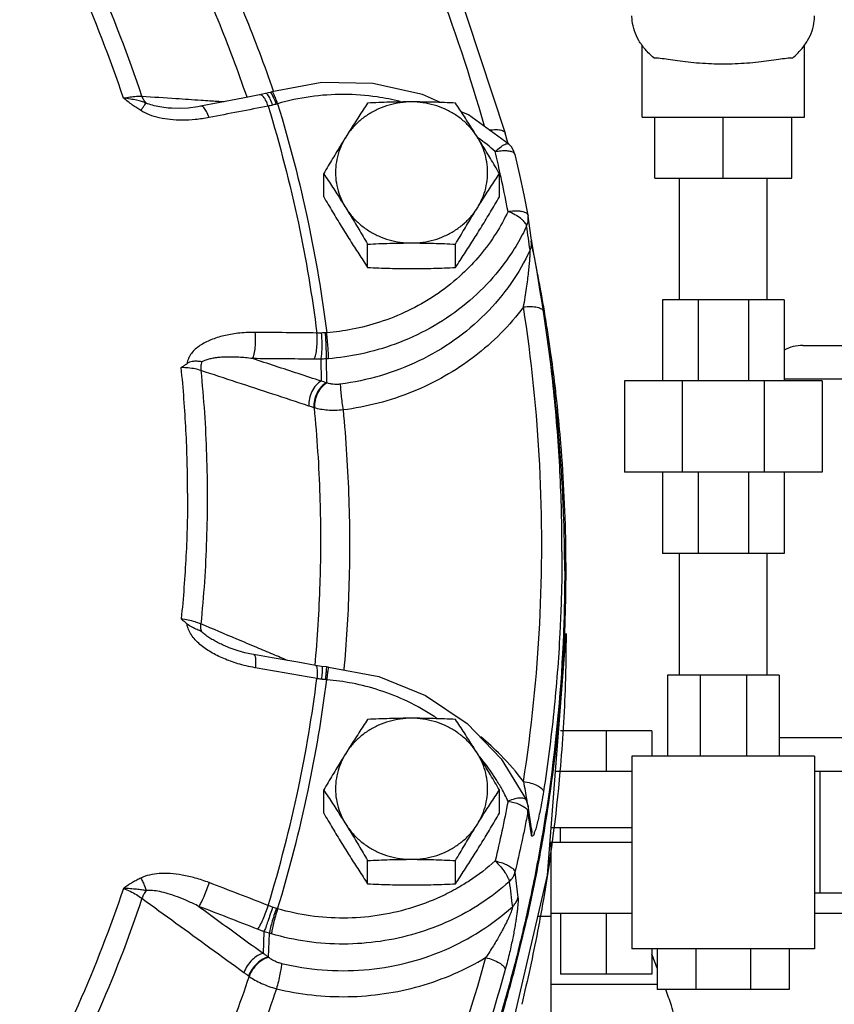
# Model space of a CAD drawing. Units: inches. Extents: x -72 to 64, y -42 to 74.
# Drawn here: x 13 to 18, y 7 to 13 of the extents above; entities that cross this region are included whole.
import ezdxf

# ---------------------------------------------------------------- set-up
doc = ezdxf.new("R2010")
doc.units = ezdxf.units.IN
doc.header["$LTSCALE"] = 1.21
doc.header["$MEASUREMENT"] = 0
doc.layers.get('0').update_dxf_attribs({"linetype": 'CONTINUOUS'})
doc.layers.add('02___PRT_ALL_AXES', color=7, linetype='CONTINUOUS')
doc.layers.add('MACHINE', color=7, linetype='CONTINUOUS')

msp = doc.modelspace()

# ---------------------------------------------------------------- linework, layer by layer
at = {"color": 7, "linetype": 'Continuous'}
for p, q in [((16.8795, 12.8846), (16.8795, 13.3301)), ((17.8795, 12.8846), (17.8795, 13.3301)), ((14.9069, 13.098), (14.5988, 13.0414)), ((14.4201, 13.0032), (14.2672, 12.9736)), ((14.5226, 13.0229), (14.4201, 13.0032)), ((14.5586, 13.0305), (14.5226, 13.0229)), ((14.5868, 13.0379), (14.5586, 13.0305)), ((14.5988, 13.0414), (14.5867, 13.0379)), ((13.9796, 12.9401), (13.9796, 12.9401)), ((14.2672, 12.9736), (14.1593, 12.9526)), ((16.8795, 12.8846), (17.8795, 12.8846)), ((16.9576, 12.5096), (16.9576, 12.8846)), ((17.3795, 12.5096), (17.3795, 12.8846)), ((17.8014, 12.5096), (17.8014, 12.8846)), ((16.0505, 12.7346), (16.0361, 12.787)), ((16.0539, 12.7222), (16.0505, 12.7346)), ((16.0577, 12.7195), (16.0577, 12.7195)), ((16.9576, 12.5096), (17.8014, 12.5096)), ((17.1095, 11.7596), (17.1095, 12.5096)), ((17.6495, 11.7596), (17.6495, 12.5096)), ((16.1771, 12.2751), (16.1771, 12.2752)), ((16.1982, 12.1275), (16.1771, 12.2752)), ((16.1991, 12.1214), (16.1982, 12.1276)), ((16.1993, 12.1199), (16.1991, 12.1214)), ((16.2216, 11.9899), (16.2104, 12.0544)), ((17.7545, 11.7596), (17.0045, 11.7596)), ((17.0045, 11.7596), (17.0045, 11.2596)), ((17.2241, 11.7596), (17.2241, 11.2596)), ((17.5348, 11.7596), (17.5348, 11.2596)), ((17.7545, 11.7596), (17.7545, 11.2596)), ((16.291, 11.5587), (16.2719, 11.6875)), ((16.3076, 11.4412), (16.291, 11.5587)), ((17.8705, 11.4784), (19.2009, 11.4784)), ((14.9004, 11.394), (14.9019, 11.2583)), ((14.9336, 11.3956), (14.9351, 11.2482)), ((17.9889, 11.2596), (16.7701, 11.2596)), ((16.7701, 11.2596), (16.7701, 10.6971)), ((17.1271, 11.2596), (17.1271, 10.6971)), ((17.6319, 11.2596), (17.6319, 10.6971)), ((17.7545, 11.2718), (19.4472, 11.2718)), ((17.9889, 11.2596), (17.9889, 10.6971)), ((14.8604, 11.0936), (14.8571, 11.0948)), ((17.9889, 10.6971), (16.7701, 10.6971)), ((17.0045, 10.6971), (17.0045, 10.1971)), ((17.2241, 10.6971), (17.2241, 10.1971)), ((17.5348, 10.6971), (17.5348, 10.1971)), ((17.7545, 10.6971), (17.7545, 10.1971)), ((17.7545, 10.1971), (17.0045, 10.1971)), ((17.1095, 9.4471), (17.1095, 10.1971)), ((17.6495, 9.4471), (17.6495, 10.1971)), ((14.3236, 9.62), (14.3236, 9.62)), ((14.867, 9.5062), (14.7587, 9.5254)), ((14.9048, 9.5002), (14.8671, 9.5062)), ((14.9345, 9.4969), (14.9048, 9.5002)), ((14.9469, 9.4959), (14.9344, 9.4969)), ((17.7232, 9.4471), (17.0357, 9.4471)), ((17.0357, 9.4471), (17.0357, 8.9471)), ((17.2371, 9.4471), (17.2371, 8.9471)), ((17.5219, 9.4471), (17.5219, 8.9471)), ((17.7232, 9.4471), (17.7232, 8.9471)), ((16.939, 9.1034), (16.3765, 9.1034)), ((16.6577, 9.1034), (16.6577, 8.8534)), ((16.939, 9.1034), (16.939, 8.9471)), ((18.2545, 9.06), (17.7232, 9.06)), ((16.011, 8.9309), (16.1666, 8.6762)), ((17.942, 8.9471), (16.817, 8.9471)), ((16.817, 8.9471), (16.817, 7.7596)), ((17.942, 8.9471), (17.942, 7.7596)), ((16.817, 8.8534), (16.3458, 8.8534)), ((18.5355, 8.8534), (17.942, 8.8534)), ((17.9755, 8.8534), (17.9755, 8.1034)), ((16.1771, 8.6405), (16.1666, 8.6762)), ((16.1981, 8.4984), (16.177, 8.6415)), ((16.177, 8.6415), (16.1771, 8.6405)), ((16.1973, 8.4622), (16.1762, 8.6052)), ((16.817, 8.5059), (16.3192, 8.5059)), ((16.377, 8.4159), (16.377, 8.5059)), ((16.817, 8.4159), (16.317, 8.4159)), ((16.317, 8.4159), (16.317, 7.9784)), ((16.0961, 8.2321), (16.1147, 8.077)), ((18.5355, 8.1034), (17.942, 8.1034)), ((16.2379, 7.9609), (16.317, 7.9609)), ((16.817, 7.9784), (16.317, 7.9784)), ((16.3765, 7.9784), (16.3765, 7.6034)), ((16.6577, 7.9784), (16.6577, 7.6034)), ((20.7545, 7.9784), (17.942, 7.9784)), ((14.5461, 7.7308), (14.5511, 7.8659)), ((14.5773, 7.7089), (14.5829, 7.8555)), ((17.942, 7.7596), (16.817, 7.7596)), ((16.939, 7.7596), (16.939, 7.6034)), ((16.9732, 7.7596), (16.9732, 7.5096)), ((17.2112, 7.7596), (17.2112, 7.5096)), ((17.5478, 7.7596), (17.5478, 7.5096)), ((17.7857, 7.7596), (17.7857, 7.5096)), ((14.4545, 7.5925), (14.4577, 7.5901)), ((16.939, 7.6034), (16.3765, 7.6034)), ((17.7857, 7.5096), (16.9732, 7.5096))]:
    msp.add_line(p, q, dxfattribs=at)
for points in [[(14.8137, 15.5232), (15.3142, 14.6485), (15.7229, 13.7337), (16.0361, 12.787)], [(15.637, 12.9758), (15.5265, 13.0251), (15.2208, 13.0925), (14.9069, 13.098)], [(14.1593, 12.9526), (14.1414, 12.9493), (14.0832, 12.9417), (14.0268, 12.9388), (13.9797, 12.9401)], [(16.0577, 12.7195), (15.8097, 12.8988), (15.7645, 12.9189)], [(16.0959, 12.6551), (16.0875, 12.6793), (16.0742, 12.7015), (16.0577, 12.7195)], [(16.0959, 12.6551), (16.1242, 12.5308), (16.151, 12.4062), (16.176, 12.2813)], [(16.176, 12.2813), (16.1765, 12.279), (16.1768, 12.2768), (16.1771, 12.2752)], [(16.2104, 12.0544), (16.2057, 12.0815), (16.202, 12.1037), (16.1993, 12.1199)], [(16.2719, 11.6877), (16.2678, 11.7141), (16.2611, 11.756), (16.2544, 11.7975), (16.2476, 11.8383), (16.2409, 11.8782), (16.2343, 11.9169), (16.2278, 11.9542), (16.2216, 11.9899)], [(15.7766, 6.3024), (15.9577, 6.7564), (16.2969, 8.2146), (16.4107, 9.7026)], [(14.4878, 9.5728), (14.4727, 9.5756), (14.4517, 9.5799), (14.431, 9.5848), (14.4108, 9.5901), (14.3909, 9.5958), (14.3715, 9.602), (14.3526, 9.6086), (14.3343, 9.6156), (14.3236, 9.62)], [(14.7587, 9.5254), (14.6005, 9.5532), (14.4878, 9.5728)], [(14.9469, 9.4959), (15.2563, 9.4385), (15.5453, 9.3211)], [(15.5453, 9.3211), (15.8007, 9.1492), (16.011, 8.9309)]]:
    msp.add_lwpolyline(points, dxfattribs=at)
msp.add_arc((17.8705, 11.2284), 0.25, 90, 117.71831, dxfattribs=at)
for points, start_tangent, end_tangent in [([(15.9076, 12.8294), (15.6063, 13.7353), (15.2026, 14.639), (14.7269, 15.4736)], (-0.268621, 0.963246), (-0.53594, 0.844256)), ([(14.6082, 13.0458), (14.4319, 13.5145), (14.2038, 14.0252), (13.9431, 14.5219)], (-0.325182, 0.945651), (-0.492182, 0.870492)), ([(13.7977, 13.0145), (13.5157, 13.7411), (13.153, 14.4576)], (-0.315852, 0.948809), (-0.495058, 0.86886)), ([(14.4451, 13.0082), (14.2666, 13.4838), (14.0426, 13.9854), (13.7865, 14.4734)], (-0.32339, 0.946266), (-0.492203, 0.870481)), ([(13.6831, 13.0033), (13.4038, 13.7233), (13.0442, 14.4333)], (-0.315437, 0.948946), (-0.495429, 0.868649)), ([(16.951, 13.2519), (16.8994, 13.3024), (16.8596, 13.3578), (16.8324, 13.417), (16.8187, 13.4785), (16.817, 13.5096)], (-0.768963, 0.639293), (0, 1)), ([(17.808, 13.2519), (17.8596, 13.3024), (17.8994, 13.3578), (17.9265, 13.417), (17.9403, 13.4785), (17.942, 13.5096)], (0.768963, 0.639293), (0, 1)), ([(16.951, 13.2519), (16.9898, 13.2492), (17.0395, 13.2425), (17.0978, 13.2342), (17.1632, 13.2261), (17.2332, 13.2196), (17.3061, 13.2155), (17.3795, 13.2141)], (1, 0), (1, 0)), ([(17.3795, 13.2141), (17.4529, 13.2155), (17.5258, 13.2196), (17.5958, 13.2261), (17.6612, 13.2342), (17.7195, 13.2425), (17.7692, 13.2492), (17.808, 13.2519)], (1, 0), (1, 0)), ([(13.6831, 13.0033), (13.7248, 13.0103), (13.7641, 13.0142), (13.7977, 13.0145)], (0.9803, 0.197512), (0.998912, -0.046632)), ([(13.7907, 12.9258), (13.7657, 12.942), (13.7397, 12.9602), (13.7123, 12.9806), (13.6831, 13.0033)], (-0.849664, 0.527324), (-0.785177, 0.619271)), ([(13.8229, 12.9723), (13.7958, 12.9808), (13.7639, 12.9891), (13.7265, 12.9968), (13.6831, 13.0033)], (-0.947992, 0.318295), (-0.992421, 0.122887)), ([(13.8229, 12.9723), (13.8085, 12.9914), (13.7977, 13.0145)], (-0.69034, 0.723485), (-0.334999, 0.942218)), ([(13.7977, 13.0145), (14.0071, 13.0006), (14.1618, 12.9902)], (0.997784, -0.066534), (0.997784, -0.066529)), ([(14.1618, 12.9902), (14.2166, 12.9866)], (0.997784, -0.066529), (0.997785, -0.066529)), ([(14.2166, 12.9866), (14.3041, 12.9808)], (0.997785, -0.066529), (0.997785, -0.066528)), ([(14.5245, 13.0231), (14.5226, 13.0228)], (-0.99516, -0.098273), (-0.970333, -0.24177)), ([(14.5417, 13.0152), (14.5245, 13.0231)], (-0.742452, 0.669899), (-0.99516, -0.098273)), ([(14.5596, 12.9907), (14.5417, 13.0152)], (-0.467203, 0.88415), (-0.742452, 0.669899)), ([(14.5602, 13.0307), (14.5587, 13.0303)], (-0.988654, -0.150212), (-0.929814, -0.368029)), ([(14.5755, 12.9532), (14.5596, 12.9907)], (-0.317776, 0.948166), (-0.467203, 0.88415)), ([(14.5731, 13.0219), (14.5602, 13.0307)], (-0.622565, 0.782568), (-0.988654, -0.150212)), ([(14.5879, 12.9969), (14.5731, 13.0219)], (-0.417382, 0.908731), (-0.622565, 0.782568)), ([(14.5879, 13.0379), (14.5869, 13.0375)], (-0.948099, -0.317977), (-0.826622, -0.562758)), ([(14.6254, 12.9656), (14.6108, 13.0031), (14.5976, 13.0284), (14.5879, 13.0379)], (-0.330978, 0.943638), (-0.948099, -0.317977)), ([(14.6026, 12.9593), (14.5879, 12.9969)], (-0.313245, 0.949672), (-0.417382, 0.908731)), ([(14.6337, 12.9681), (14.6198, 13.0058), (14.608, 13.0314), (14.5998, 13.0414), (14.5992, 13.041)], (-0.319682, 0.947525), (-0.748489, -0.663147)), ([(15.3895, 12.9815), (15.2462, 13.0099), (15.0405, 13.0252), (14.8346, 13.0111), (14.6337, 12.9681)], (-0.969775, 0.244001), (-0.960419, -0.278561)), ([(13.7907, 12.9258), (13.8037, 12.9454), (13.8147, 12.9612), (13.8229, 12.9723)], (0.548122, 0.836398), (0.619026, 0.78537)), ([(14.2115, 12.8828), (14.1261, 12.8704), (14.0463, 12.8666), (13.9723, 12.8705), (13.9046, 12.8815), (13.8436, 12.8998), (13.7907, 12.9258)], (-0.981474, -0.191598), (-0.85035, 0.526218)), ([(13.9796, 12.9401), (13.9591, 12.9417), (13.9073, 12.9484), (13.8616, 12.9585), (13.8229, 12.9723)], (-0.997811, 0.066131), (-0.911179, 0.412011)), ([(14.2115, 12.8828), (14.1957, 12.9203), (14.1781, 12.9448), (14.1612, 12.9528), (14.1593, 12.9525)], (-0.31734, 0.948312), (-0.968276, -0.249882)), ([(14.5755, 12.9532), (14.3936, 12.9182), (14.2115, 12.8828)], (-0.982113, -0.188294), (-0.981463, -0.191654)), ([(14.6026, 12.9593), (14.5886, 12.956), (14.5755, 12.9532)], (-0.971516, -0.236976), (-0.979402, -0.201919)), ([(14.5755, 12.9532), (14.7613, 12.231), (14.8755, 11.5549)], (0.291153, -0.956677), (0.126479, -0.991969)), ([(14.6254, 12.9656), (14.6143, 12.9624), (14.6026, 12.9593)], (-0.955609, -0.294638), (-0.97152, -0.236957)), ([(14.6337, 12.9681), (14.6295, 12.9669), (14.6254, 12.9656)], (-0.956691, -0.291105), (-0.955608, -0.29464)), ([(14.6337, 12.9681), (14.8214, 12.2387), (14.9366, 11.5562)], (0.291428, -0.956593), (0.126191, -0.992006)), ([(15.9398, 12.8055), (15.9604, 12.808), (15.9989, 12.8075), (16.0255, 12.7995), (16.036, 12.787)], (0.987647, 0.156695), (0.287582, -0.957756)), ([(15.8722, 12.756), (15.8646, 12.7615)], (-0.806757, 0.590883), (-0.810898, 0.585188)), ([(15.9742, 12.6733), (15.8722, 12.756)], (-0.744291, 0.667856), (-0.806757, 0.590883)), ([(15.9742, 12.6733), (16.0064, 12.7008), (16.034, 12.7178), (16.0531, 12.7217), (16.0572, 12.719)], (0.722087, 0.691802), (0.72678, -0.686871)), ([(15.9742, 12.6733), (16.0107, 12.6785), (16.0439, 12.679), (16.0707, 12.6747), (16.0887, 12.6659), (16.0958, 12.6551)], (0.980177, 0.198125), (0.24219, -0.970229)), ([(16.0049, 12.5383), (15.9742, 12.6733)], (-0.214878, 0.976641), (-0.228922, 0.973445)), ([(16.0533, 12.3043), (16.0156, 12.4892), (16.0049, 12.5383)], (-0.190498, 0.981688), (-0.214878, 0.976641)), ([(16.0533, 12.3043), (15.9803, 12.1707), (15.8807, 12.0342), (15.7711, 11.9189)], (-0.423564, -0.905866), (-0.732222, -0.681066)), ([(16.0533, 12.3043), (16.0901, 12.3083), (16.1235, 12.3076), (16.1505, 12.3024), (16.1686, 12.293), (16.176, 12.2813)], (0.986369, 0.164546), (0.198042, -0.980194)), ([(16.1323, 12.2597), (16.0958, 12.2839), (16.0533, 12.3043)], (-0.7865, 0.617591), (-0.927847, 0.37296)), ([(16.1447, 12.2491), (16.1323, 12.2597)], (-0.728343, 0.685213), (-0.7865, 0.617591)), ([(16.1679, 12.2139), (16.1753, 12.2355), (16.1781, 12.258), (16.1771, 12.2751)], (0.422162, 0.906521), (-0.140824, 0.990035)), ([(16.1679, 12.2139), (16.1409, 12.1596)], (-0.423564, -0.905866), (-0.46469, -0.885474)), ([(16.1483, 12.2456), (16.1447, 12.2491)], (-0.703397, 0.710797), (-0.728343, 0.685213)), ([(16.1679, 12.2139), (16.1575, 12.2352), (16.1483, 12.2456)], (-0.121161, 0.992633), (-0.703397, 0.710797)), ([(16.1785, 12.1402), (16.1679, 12.2139)], (-0.143406, 0.989664), (-0.143454, 0.989657)), ([(16.1409, 12.1596), (16.0743, 12.0465), (15.9425, 11.8767), (15.7724, 11.718), (15.5726, 11.585), (15.3576, 11.4868), (15.1449, 11.4256), (14.9477, 11.3966)], (-0.46469, -0.885474), (-0.996555, -0.08294)), ([(16.1892, 12.0667), (16.1785, 12.1402)], (-0.143358, 0.989671), (-0.143406, 0.989664)), ([(16.1892, 12.0667), (16.1965, 12.0882), (16.1992, 12.1105), (16.1989, 12.1214)], (0.416122, 0.909309), (-0.083657, 0.996495)), ([(16.1989, 12.1214), (16.1982, 12.1275)], (-0.083657, 0.996495), (-0.141263, 0.989972)), ([(16.1892, 12.0667), (16.07, 11.8593), (15.9127, 11.6716), (15.722, 11.5107), (15.5043, 11.3827), (15.2673, 11.2916), (15.0195, 11.2398)], (-0.419268, -0.907862), (-0.991968, -0.12649)), ([(16.1484, 11.7154), (16.1589, 11.7755), (16.1676, 11.8313), (16.1746, 11.8825), (16.1802, 11.9288), (16.1844, 11.97), (16.1874, 12.0057), (16.1892, 12.0347), (16.1898, 12.0554), (16.1892, 12.0667)], (0.182824, 0.983146), (-0.170218, 0.985407)), ([(15.7711, 11.9189), (15.7534, 11.9027), (15.6024, 11.7858), (15.4354, 11.6909), (15.2622, 11.6217), (15.0937, 11.578), (14.9366, 11.5562)], (-0.732222, -0.681066), (-0.996555, -0.08294)), ([(16.1484, 11.7154), (16.009, 11.5533), (15.8459, 11.4098), (15.6628, 11.2886), (15.4636, 11.1922), (15.2531, 11.1225), (15.0365, 11.0808)], (-0.596893, -0.802321), (-0.991968, -0.12649)), ([(16.1484, 11.7154), (16.1942, 11.7182), (16.2335, 11.7139), (16.2607, 11.7031), (16.2719, 11.6877)], (0.99126, 0.131925), (0.154784, -0.987948)), ([(16.1484, 8.7907), (16.2485, 9.7641), (16.2485, 10.742), (16.1484, 11.7154)], (0.152991, 0.988228), (-0.152991, 0.988228)), ([(14.4956, 11.5587), (14.4392, 11.5574), (14.389, 11.5531), (14.3436, 11.5466), (14.3013, 11.5378), (14.261, 11.5266), (14.2228, 11.5128), (14.1872, 11.4964), (14.1549, 11.4772), (14.1263, 11.4548), (14.1022, 11.4287), (14.0845, 11.3991), (14.0753, 11.3668)], (-0.99997, 0.007786), (-0.135578, -0.990767)), ([(14.4791, 11.3972), (14.4889, 11.4254), (14.4954, 11.4657), (14.4977, 11.5124), (14.4956, 11.5587)], (0.467486, 0.884), (-0.098258, 0.995161)), ([(14.8755, 11.5549), (14.6856, 11.557), (14.4956, 11.5587)], (-0.999926, 0.012197), (-0.99997, 0.007773)), ([(14.8579, 11.3935), (14.8681, 11.4216), (14.8749, 11.4619), (14.8776, 11.5086), (14.8755, 11.5549)], (0.482541, 0.875873), (-0.097781, 0.995208)), ([(14.9039, 11.5549), (14.8892, 11.5547), (14.8755, 11.5549)], (-0.999595, -0.028458), (-0.999673, 0.025577)), ([(14.9004, 11.394), (14.9053, 11.4221), (14.9077, 11.4622), (14.9072, 11.5087), (14.9039, 11.5549)], (0.27829, 0.960497), (-0.102953, 0.994686)), ([(14.9279, 11.5558), (14.9161, 11.5553), (14.9039, 11.5549)], (-0.999152, -0.041164), (-0.999595, -0.028464)), ([(14.9366, 11.5562), (14.9322, 11.556), (14.9279, 11.5558)], (-0.997543, -0.070052), (-0.999152, -0.041167)), ([(14.9336, 11.3956), (14.9343, 11.4233), (14.9334, 11.4632), (14.9312, 11.5096), (14.9279, 11.5558)], (0.071386, 0.997449), (-0.084163, 0.996452)), ([(14.9477, 11.3966), (14.9467, 11.4242), (14.9443, 11.4639), (14.9407, 11.5101), (14.9366, 11.5562)], (-0.011076, 0.999939), (-0.096362, 0.995346)), ([(16.3068, 11.4413), (16.291, 11.5587)], (-0.127591, 0.991827), (-0.139707, 0.990193)), ([(16.3858, 10.2087), (16.3732, 10.703), (16.3352, 11.1964), (16.3068, 11.4413)], (0, 1), (-0.127591, 0.991827)), ([(14.0395, 11.3418), (14.0573, 11.3544), (14.0753, 11.3668)], (0.814163, 0.580636), (0.827169, 0.561954)), ([(14.1651, 11.3772), (14.1377, 11.3808), (14.1069, 11.3789), (14.0753, 11.3668)], (-0.979026, 0.203738), (-0.827169, -0.561954)), ([(14.1651, 11.3772), (14.1606, 11.3501), (14.1604, 11.3238)], (-0.239816, -0.970818), (0.077705, -0.996976)), ([(14.4791, 11.3972), (14.435, 11.4022), (14.3955, 11.4052), (14.3597, 11.4067), (14.3263, 11.4068), (14.2945, 11.4057), (14.264, 11.4032), (14.2355, 11.3992), (14.2093, 11.3937), (14.1857, 11.3864), (14.1651, 11.3772)], (-0.991544, 0.129774), (-0.87359, -0.486662)), ([(14.9019, 11.2583), (14.761, 11.3046), (14.6201, 11.3509), (14.4791, 11.3972)], (-0.950012, 0.312213), (-0.950021, 0.312185)), ([(14.8579, 11.3935), (14.6686, 11.3956), (14.4791, 11.3972)], (-0.999926, 0.012197), (-0.99997, 0.007773)), ([(14.9004, 11.394), (14.8783, 11.3935), (14.8579, 11.3935)], (-0.999244, -0.038888), (-0.999926, 0.012197)), ([(14.9336, 11.3956), (14.9173, 11.3947), (14.9004, 11.394)], (-0.998307, -0.058162), (-0.999414, -0.034231)), ([(14.9477, 11.3966), (14.9406, 11.396), (14.9336, 11.3956)], (-0.996555, -0.082939), (-0.99816, -0.060636)), ([(14.0787, 10.5679), (14.0689, 10.9552), (14.0395, 11.3418)], (0, 1), (-0.100875, 0.994899)), ([(14.1604, 11.3238), (14.1247, 11.3335), (14.0831, 11.3397), (14.0395, 11.3418)], (-0.944596, 0.328235), (-0.999992, 0.003914)), ([(14.1604, 11.3238), (14.1953, 10.8035), (14.1953, 10.2822), (14.1604, 9.7618)], (0.100435, -0.994944), (-0.100435, -0.994944)), ([(14.8266, 11.1051), (14.6046, 11.178), (14.3825, 11.2509), (14.1604, 11.3238)], (-0.950105, 0.311932), (-0.950133, 0.311844)), ([(14.9019, 11.2583), (14.8703, 11.2332), (14.845, 11.1955), (14.8297, 11.1507), (14.8266, 11.1051)], (-0.886658, -0.462426), (0.076048, -0.997104)), ([(14.9351, 11.2482), (14.9029, 11.2235), (14.8768, 11.1858), (14.8607, 11.1407), (14.8571, 11.0948)], (-0.894476, -0.447116), (0.064255, -0.997934)), ([(14.9382, 11.247), (14.906, 11.2222), (14.8801, 11.1846), (14.8641, 11.1395), (14.8604, 11.0936)], (-0.893752, -0.448562), (0.065353, -0.997862)), ([(14.9351, 11.2482), (14.9185, 11.2533), (14.9019, 11.2583)], (-0.954259, 0.298981), (-0.959522, 0.281633)), ([(14.9382, 11.247), (14.9367, 11.2476), (14.9351, 11.2482)], (-0.934239, 0.356646), (-0.933658, 0.358165)), ([(15.0195, 11.2398), (14.9973, 11.2381), (14.9756, 11.2389), (14.9557, 11.2419), (14.9382, 11.247)], (-0.991941, -0.126701), (-0.934373, 0.356296)), ([(15.0195, 11.2398), (15.0211, 11.2123), (15.0248, 11.1727), (15.0302, 11.1266), (15.0365, 11.0808)], (0.016887, -0.999857), (0.146724, -0.989177)), ([(14.8571, 11.0948), (14.8418, 11.1), (14.8266, 11.1051)], (-0.944475, 0.328584), (-0.950105, 0.311932)), ([(14.8978, 10.0891), (14.8956, 10.5519), (14.8604, 11.0936)], (0.022857, 0.999739), (-0.097057, 0.995279)), ([(15.0365, 11.0808), (14.988, 11.0777), (14.9414, 11.079), (14.8983, 11.0844), (14.8604, 11.0936)], (-0.99447, -0.105022), (-0.9526, 0.304227)), ([(15.0365, 11.0808), (15.0723, 10.5293), (15.0723, 9.9768), (15.0415, 9.4785)], (0.097033, -0.995281), (-0.090808, -0.995868)), ([(14.0787, 10.5679), (14.0689, 10.1806), (14.0395, 9.794)], (0, -1), (-0.100875, -0.994899)), ([(16.3858, 10.2087), (16.3851, 10.0896)], (0, -1), (-0.012339, -0.999924)), ([(14.8966, 10.0423), (14.8978, 10.0891)], (0.028448, 0.999595), (0.022857, 0.999739)), ([(16.3851, 10.0896), (16.3732, 9.7143)], (-0.012339, -0.999924), (-0.051217, -0.998688)), ([(14.8956, 10.0091), (14.8966, 10.0423)], (0.032415, 0.999474), (0.028448, 0.999595)), ([(14.8642, 9.5063), (14.8956, 10.0091)], (0.092404, 0.995722), (0.032415, 0.999474)), ([(14.0395, 9.794), (14.0573, 9.7781), (14.0753, 9.7623)], (0.74415, -0.668013), (0.756485, -0.654011)), ([(14.1604, 9.7618), (14.1247, 9.7743), (14.0831, 9.7853), (14.0395, 9.794)], (-0.928325, 0.371771), (-0.986165, 0.165766)), ([(14.4956, 9.492), (14.4392, 9.5035), (14.389, 9.5169), (14.3436, 9.5318), (14.3013, 9.5483), (14.261, 9.5669), (14.2228, 9.5877), (14.1872, 9.6107), (14.1549, 9.636), (14.1263, 9.6639), (14.1022, 9.6946), (14.0845, 9.7279), (14.0753, 9.7623)], (-0.985194, 0.171446), (-0.130238, 0.991483)), ([(14.1651, 9.7141), (14.1377, 9.727), (14.1069, 9.742), (14.0753, 9.7623)], (-0.895852, 0.444352), (-0.756485, 0.654011)), ([(14.1651, 9.7141), (14.1606, 9.7367), (14.1604, 9.7618)], (-0.302191, 0.953247), (0.076351, 0.997081)), ([(14.3825, 9.6683), (14.1604, 9.7618)], (-0.921574, 0.388204), (-0.921572, 0.388207)), ([(14.3236, 9.62), (14.2945, 9.6329), (14.264, 9.6477), (14.2355, 9.6632), (14.2093, 9.6794), (14.1857, 9.6963), (14.1651, 9.7141)], (-0.921709, 0.387882), (-0.716382, 0.697708)), ([(16.3732, 9.7143), (16.3727, 9.7056)], (-0.051217, -0.998688), (-0.052126, -0.99864)), ([(14.5061, 9.6162), (14.3825, 9.6683)], (-0.921574, 0.388202), (-0.921574, 0.388204)), ([(16.3727, 9.7056), (16.3352, 9.221), (16.2719, 8.7299)], (-0.052126, -0.99864), (-0.152991, -0.988228)), ([(16.4107, 9.7026), (16.4056, 9.3889), (16.3734, 8.8535)], (0.000046, -1), (-0.087786, -0.996139)), ([(14.6953, 9.5365), (14.6046, 9.5747), (14.5061, 9.6162)], (-0.921576, 0.388199), (-0.921574, 0.388202)), ([(14.4879, 9.5726), (14.4889, 9.5725), (14.4954, 9.5602), (14.4977, 9.532), (14.4956, 9.492)], (0.999083, 0.042804), (-0.097729, -0.995213)), ([(14.8755, 9.4252), (14.6856, 9.4587), (14.4956, 9.492)], (-0.98462, 0.17471), (-0.985191, 0.171459)), ([(14.867, 9.506), (14.8681, 9.5059), (14.8749, 9.4935)], (0.999785, 0.020736), (0.213633, -0.976914)), ([(14.8749, 9.4935), (14.8776, 9.4652)], (0.213633, -0.976914), (-0.004827, -0.999988)), ([(14.9077, 9.4884), (14.9072, 9.4607), (14.9039, 9.4211)], (0.00503, -0.999987), (-0.102714, -0.994711)), ([(14.905, 9.4999), (14.9053, 9.5), (14.9077, 9.4884)], (0.910856, 0.412725), (0.00503, -0.999987)), ([(14.9334, 9.4856), (14.9312, 9.4583)], (-0.081123, -0.996704), (-0.082065, -0.996627)), ([(14.9343, 9.4969), (14.9334, 9.4856)], (0.279518, 0.960141), (-0.081123, -0.996704)), ([(14.9443, 9.4847), (14.9407, 9.4576), (14.9366, 9.4181)], (-0.131729, -0.991286), (-0.096362, -0.995346)), ([(14.9467, 9.4957), (14.9443, 9.4847)], (-0.540671, 0.841234), (-0.131729, -0.991286)), ([(14.5755, 8.0268), (14.7613, 8.7491), (14.8755, 9.4252)], (0.291153, 0.956677), (0.126479, 0.991969)), ([(14.6337, 8.0062), (14.8214, 8.7357), (14.9366, 9.4181)], (0.291428, 0.956593), (0.126191, 0.992006)), ([(14.8776, 9.4652), (14.8755, 9.4252)], (-0.004827, -0.999988), (-0.097246, -0.99526)), ([(14.9039, 9.4211), (14.8892, 9.4231), (14.8755, 9.4252)], (-0.991964, 0.126523), (-0.98686, 0.161576)), ([(14.9279, 9.4187), (14.9161, 9.4197), (14.9039, 9.4211)], (-0.997751, 0.06703), (-0.991962, 0.126539)), ([(14.9312, 9.4583), (14.9279, 9.4187)], (-0.082065, -0.996627), (-0.08407, -0.99646)), ([(14.9366, 9.4181), (14.9322, 9.4184), (14.9279, 9.4187)], (-0.997543, 0.070052), (-0.997751, 0.067037)), ([(15.6168, 9.1788), (15.6024, 9.1885), (15.4354, 9.2835), (15.2622, 9.3527), (15.0937, 9.3963), (14.9366, 9.4181)], (-0.825281, 0.564722), (-0.996555, 0.08294)), ([(16.1484, 8.7907), (16.009, 8.9529), (15.8851, 9.0654)], (-0.596893, 0.802321), (-0.774901, 0.632082)), ([(15.8807, 8.9402), (15.8768, 8.9448)], (-0.642504, 0.766282), (-0.646168, 0.763195)), ([(16.0143, 8.7464), (15.9803, 8.8037), (15.8807, 8.9402)], (-0.486506, 0.873677), (-0.642504, 0.766282)), ([(16.3734, 8.8535), (16.2641, 8.0242)], (-0.087786, -0.996139), (-0.173143, -0.984897)), ([(16.0533, 8.6701), (16.0143, 8.7464)], (-0.423564, 0.905866), (-0.486506, 0.873677)), ([(16.1484, 8.7907), (16.1589, 8.7327)], (0.182818, -0.983147), (0.174041, -0.984738)), ([(16.1484, 8.7907), (16.1942, 8.7813), (16.2335, 8.7665), (16.2607, 8.7486), (16.2719, 8.7299)], (0.99126, -0.131925), (0.134735, -0.990882)), ([(16.1663, 8.6764), (16.1575, 8.6847), (16.1323, 8.689), (16.0958, 8.6838), (16.0533, 8.6701)], (-0.489185, 0.87218), (-0.927847, -0.37296)), ([(16.1589, 8.7327), (16.1676, 8.6823)], (0.174041, -0.984738), (0.16449, -0.986379)), ([(16.1676, 8.6823), (16.171, 8.6614)], (0.16449, -0.986379), (0.159794, -0.98715)), ([(16.2719, 8.7299), (16.26, 8.659), (16.2487, 8.6006), (16.2381, 8.553), (16.2283, 8.5148), (16.2194, 8.4856)], (-0.152991, -0.988228), (-0.352219, -0.935918)), ([(16.0533, 8.6701), (16.0156, 8.4852), (15.9742, 8.3011)], (-0.190498, -0.981688), (-0.228922, -0.973445)), ([(16.0533, 8.6701), (16.0901, 8.6618)], (0.986369, -0.164546), (0.961542, -0.274657)), ([(16.0901, 8.6618), (16.1235, 8.65), (16.1505, 8.6357), (16.1686, 8.6203)], (0.961542, -0.274657), (0.639277, -0.768977)), ([(16.1686, 8.6203), (16.1762, 8.6052)], (0.639277, -0.768977), (0.133395, -0.991063)), ([(16.1771, 8.6405), (16.1781, 8.6278), (16.1762, 8.6052)], (0.136686, -0.990614), (-0.187738, -0.982219)), ([(16.1762, 8.6052), (16.1566, 8.5068)], (-0.190498, -0.981688), (-0.20064, -0.979665)), ([(16.1566, 8.5068), (16.138, 8.4183), (16.0961, 8.2321)], (-0.20064, -0.979665), (-0.228922, -0.973445)), ([(16.1981, 8.4984), (16.1992, 8.4846), (16.1973, 8.4622)], (0.145773, -0.989318), (-0.187887, -0.982191)), ([(16.2194, 8.4856), (16.2116, 8.4652), (16.2051, 8.4541), (16.2002, 8.4532), (16.1973, 8.4622)], (-0.352219, -0.935918), (-0.146558, 0.989202)), ([(15.9742, 8.3011), (15.8155, 8.1791), (15.7438, 8.1351)], (-0.744291, -0.667856), (-0.868277, -0.496079)), ([(15.9742, 8.3011), (16.0107, 8.2916), (16.0439, 8.2786), (16.0707, 8.2634), (16.0887, 8.2474), (16.0961, 8.2321)], (0.980177, -0.198125), (0.131625, -0.9913)), ([(15.9742, 8.3011), (16.0064, 8.2669), (16.034, 8.2309), (16.0531, 8.1982), (16.061, 8.1735)], (0.722087, -0.691802), (0.088645, -0.996063)), ([(13.7907, 8.196), (13.7657, 8.1832), (13.7397, 8.1684), (13.7123, 8.1515), (13.6831, 8.1325)], (-0.900134, -0.435613), (-0.832994, -0.553281)), ([(14.2115, 8.1678), (14.1261, 8.1961), (14.0463, 8.2142), (13.9723, 8.2231), (13.9046, 8.2231), (13.8436, 8.2144), (13.7907, 8.196)], (-0.933251, 0.359224), (-0.900922, -0.43398)), ([(13.7907, 8.196), (13.8037, 8.1705), (13.8147, 8.1444), (13.8229, 8.1189)], (0.48996, -0.871745), (0.264333, -0.964432)), ([(16.061, 8.1735), (16.0768, 8.1909), (16.0886, 8.2106), (16.0961, 8.2321)], (0.740698, 0.671839), (0.231215, 0.972903)), ([(13.6831, 8.1325), (13.4038, 7.4125), (13.0442, 6.7025)], (-0.315437, -0.948946), (-0.495429, -0.868649)), ([(13.6831, 8.1325), (13.7248, 8.1147), (13.7641, 8.0936), (13.7977, 8.0711)], (0.934446, -0.356105), (0.798681, -0.601754)), ([(13.8229, 8.1189), (13.7958, 8.1226), (13.7639, 8.1264), (13.7265, 8.1299), (13.6831, 8.1325)], (-0.990458, 0.137813), (-0.999287, 0.037745)), ([(14.2115, 8.1678), (14.1957, 8.1241), (14.1781, 8.0811), (14.1612, 8.0451), (14.1475, 8.0213)], (-0.318965, -0.947767), (-0.569587, -0.821931)), ([(14.5755, 8.0268), (14.3936, 8.0975), (14.2115, 8.1678)], (-0.931756, 0.363085), (-0.93322, 0.359305)), ([(16.061, 8.1735), (15.8878, 8.0403), (15.6941, 7.9328), (15.485, 7.854), (15.2656, 7.8057), (15.0408, 7.7891), (14.8157, 7.8045), (14.5964, 7.8514)], (-0.744291, -0.667856), (-0.960419, 0.278561)), ([(15.7438, 8.1351), (15.6382, 8.0807), (15.447, 8.0086), (15.2462, 7.9644), (15.0405, 7.9492), (14.8346, 7.9633), (14.6337, 8.0062)], (-0.868277, -0.496079), (-0.960419, 0.278561)), ([(16.061, 8.1735), (16.0705, 8.0961), (16.08, 8.019)], (0.121797, -0.992555), (0.121791, -0.992556)), ([(13.7977, 8.0711), (13.5157, 7.3446), (13.153, 6.628)], (-0.315852, -0.948809), (-0.495058, -0.86886)), ([(13.8229, 8.1189), (13.8085, 8.0954), (13.7977, 8.0711)], (-0.576114, -0.817369), (-0.340559, -0.940223)), ([(13.7977, 8.0711), (14.0071, 7.9186), (14.2166, 7.7662), (14.426, 7.6137)], (0.808453, -0.588561), (0.808406, -0.588625)), ([(14.1475, 8.0213), (14.0793, 8.054), (14.0165, 8.0798), (13.9591, 8.0992), (13.9073, 8.1124), (13.8616, 8.1192), (13.8229, 8.1189)], (-0.888842, 0.458214), (-0.993387, -0.114817)), ([(16.1147, 8.077), (16.1153, 8.0678), (16.1153, 8.0549), (16.1145, 8.0381), (16.1127, 8.0174), (16.1101, 7.9931), (16.1065, 7.9659), (16.102, 7.9359), (16.0966, 7.9027), (16.0901, 7.8663), (16.0824, 7.8266), (16.0734, 7.7834), (16.0629, 7.7367), (16.0507, 7.6863), (16.0365, 7.6324)], (0.118952, -0.9929), (-0.265653, -0.964069)), ([(16.08, 8.019), (16.0955, 8.0362), (16.1072, 8.0558), (16.1147, 8.077)], (0.737728, 0.675098), (0.231768, 0.972771)), ([(14.1475, 8.0213), (14.2804, 7.9244), (14.4132, 7.8276), (14.5461, 7.7308)], (0.808254, -0.588833), (0.808241, -0.588852)), ([(14.5103, 7.8807), (14.329, 7.9512), (14.1475, 8.0213)], (-0.931756, 0.363085), (-0.93322, 0.359305)), ([(14.5755, 8.0268), (14.5596, 7.9831), (14.5417, 7.9403), (14.5245, 7.9044), (14.5103, 7.8807)], (-0.31943, -0.94761), (-0.58787, -0.808956)), ([(14.6026, 8.0167), (14.5879, 7.9726), (14.5731, 7.9287), (14.5602, 7.8914), (14.5511, 7.8659)], (-0.313938, -0.949443), (-0.344502, -0.938786)), ([(14.6026, 8.0167), (14.5886, 8.0217), (14.5755, 8.0268)], (-0.944577, 0.328291), (-0.926888, 0.375337)), ([(14.6254, 8.0089), (14.6143, 8.0126), (14.6026, 8.0167)], (-0.947983, 0.31832), (-0.944579, 0.328284)), ([(14.658, 7.67), (14.9083, 7.6299), (15.1649, 7.63), (15.4188, 7.671), (15.6614, 7.752), (15.8842, 7.8696), (16.08, 8.019)], (0.971786, -0.235864), (0.74129, 0.671185)), ([(16.08, 8.019), (16.0799, 8.014), (16.0783, 8.0062), (16.075, 7.9952), (16.0698, 7.981), (16.0627, 7.964), (16.0539, 7.9445), (16.0435, 7.9228), (16.0313, 7.8987), (16.0173, 7.8723), (16.0013, 7.8435), (15.9834, 7.8124), (15.9632, 7.779), (15.9406, 7.7433), (15.9155, 7.7055)], (0.155186, -0.987885), (-0.56299, -0.826464)), ([(16.2641, 8.0242), (16.2354, 7.8682), (16.1375, 7.4178)], (-0.173143, -0.984897), (-0.235367, -0.971907)), ([(14.6254, 8.0089), (14.6108, 7.9648), (14.5976, 7.9204), (14.5879, 7.8822), (14.5829, 7.8555)], (-0.33132, -0.943518), (-0.118869, -0.99291)), ([(14.6337, 8.0062), (14.6198, 7.9619), (14.608, 7.9172), (14.5998, 7.8786), (14.5964, 7.8514)], (-0.319682, -0.947525), (-0.037141, -0.99931)), ([(14.6337, 8.0062), (14.6295, 8.0075), (14.6254, 8.0089)], (-0.956691, 0.291105), (-0.947983, 0.318322)), ([(14.5511, 7.8659), (14.53, 7.8733), (14.5103, 7.8807)], (-0.94794, 0.318448), (-0.931755, 0.363087)), ([(14.5829, 7.8555), (14.5673, 7.8605), (14.5511, 7.8659)], (-0.953328, 0.301936), (-0.946532, 0.32261)), ([(14.5964, 7.8514), (14.5896, 7.8534), (14.5829, 7.8555)], (-0.960418, 0.278563), (-0.954048, 0.299654)), ([(14.5461, 7.7308), (14.5115, 7.7179), (14.4767, 7.6913), (14.4468, 7.6548), (14.426, 7.6137)], (-0.98769, -0.156425), (-0.341861, -0.939751)), ([(14.5773, 7.7089), (14.5424, 7.6965), (14.5069, 7.6702), (14.4761, 7.6337), (14.4545, 7.5925)], (-0.990454, -0.137844), (-0.354496, -0.935058)), ([(14.5461, 7.7308), (14.5618, 7.7199), (14.5773, 7.7089)], (0.822923, -0.568153), (0.813022, -0.582234)), ([(14.5773, 7.7089), (14.5788, 7.7077), (14.5802, 7.7066)], (0.783381, -0.621541), (0.784342, -0.620329)), ([(14.5802, 7.7066), (14.5453, 7.6941), (14.5099, 7.6678), (14.4792, 7.6313), (14.4577, 7.5901)], (-0.990204, -0.139626), (-0.353319, -0.935503)), ([(14.5802, 7.7066), (14.5966, 7.6952), (14.6156, 7.685), (14.6364, 7.6764), (14.658, 7.67)], (0.784535, -0.620085), (0.971837, -0.235656)), ([(14.6264, 7.5137), (14.8437, 7.4754), (15.067, 7.465), (15.2908, 7.4834), (15.51, 7.5304), (15.7198, 7.6051), (15.9155, 7.7055)], (0.971786, -0.235864), (0.857537, 0.514422)), ([(14.658, 7.67), (14.6551, 7.6427), (14.6482, 7.6037), (14.6381, 7.5585), (14.6264, 7.5137)], (-0.031463, -0.999505), (-0.27171, -0.962379)), ([(15.9155, 7.7055), (15.6063, 6.7708), (15.2026, 5.8671), (14.7084, 5.0034)], (-0.265647, -0.96407), (-0.538806, -0.84243)), ([(15.9155, 7.7055), (15.9604, 7.6915), (15.9989, 7.6729), (16.0255, 7.6522), (16.0365, 7.6324)], (0.973072, -0.230501), (0.130212, -0.991486)), ([(14.4577, 7.5901), (14.2666, 7.0772), (14.0426, 6.5756), (13.7945, 6.1018)], (-0.319029, -0.947745), (-0.490596, -0.871387)), ([(14.426, 7.6137), (14.4403, 7.6032), (14.4545, 7.5925)], (0.808406, -0.588625), (0.798477, -0.602026)), ([(14.4577, 7.5901), (14.4936, 7.5672), (14.5348, 7.5463), (14.5796, 7.5282), (14.6264, 7.5137)], (0.812893, -0.582413), (0.966419, -0.256971)), ([(16.0365, 7.6324), (15.7237, 6.6871), (15.3156, 5.7736), (14.8158, 4.9)], (-0.265647, -0.96407), (-0.538806, -0.84243)), ([(14.6264, 7.5137), (14.4319, 6.9916), (14.2038, 6.4809), (13.9553, 6.0059)], (-0.319052, -0.947737), (-0.489769, -0.871852))]:
    msp.add_spline(points, degree=3, dxfattribs=dict(at, start_tangent=start_tangent, end_tangent=end_tangent))
at = {"layer": '02___PRT_ALL_AXES', "color": 7, "linetype": 'Continuous'}
for p, q in [((14.9177, 12.3938), (14.9177, 12.5372)), ((16.0002, 12.3938), (16.0002, 12.5372)), ((15.1883, 11.9591), (15.1883, 12.1026)), ((15.7296, 11.9591), (15.7296, 12.1026)), ((14.9177, 8.5952), (14.9177, 8.7387)), ((16.0002, 8.5952), (16.0002, 8.7387)), ((15.1883, 8.1606), (15.1883, 8.304)), ((15.7296, 8.1606), (15.7296, 8.304)), ((16.317, 7.9784), (16.317, 6.8534)), ((16.317, 7.5409), (16.9732, 7.5409))]:
    msp.add_line(p, q, dxfattribs=at)
for points, start_tangent, end_tangent in [([(15.459, 12.9791), (15.3891, 12.9743), (15.3208, 12.9598), (15.2556, 12.9361), (15.1949, 12.9036), (15.1401, 12.8631), (15.0925, 12.8155), (15.053, 12.7618)], (-1, 0), (-0.52859, -0.848878)), ([(15.1883, 12.9719), (15.1606, 12.9299), (15.1336, 12.8885), (15.1068, 12.8469), (15.0799, 12.8047), (15.053, 12.7618)], (-0.553281, -0.832995), (-0.52859, -0.848878)), ([(15.459, 12.9791), (15.3911, 12.9786), (15.3237, 12.9772), (15.2566, 12.9749), (15.1883, 12.9719)], (-1, 0), (-0.998743, -0.050125)), ([(15.7296, 12.9719), (15.661, 12.9749), (15.5939, 12.9772), (15.5267, 12.9786), (15.459, 12.9791)], (-0.998743, 0.050125), (-1, 0)), ([(15.8649, 12.7618), (15.8255, 12.8155), (15.7778, 12.8631), (15.723, 12.9036), (15.6624, 12.9361), (15.5972, 12.9598), (15.5288, 12.9743), (15.459, 12.9791)], (-0.52859, 0.848878), (-1, 0)), ([(15.8649, 12.7618), (15.838, 12.8048), (15.8111, 12.847), (15.7843, 12.8885), (15.7573, 12.9299), (15.7296, 12.9719)], (-0.52859, 0.848878), (-0.553281, 0.832995)), ([(15.053, 12.7618), (15.0261, 12.7183), (14.9992, 12.6742), (14.9724, 12.6297), (14.9454, 12.5843), (14.9177, 12.5372)], (-0.52859, -0.848878), (-0.505626, -0.862753)), ([(15.053, 12.7618), (15.0226, 12.7033), (15.002, 12.6412), (14.9915, 12.577), (14.9915, 12.512), (15.002, 12.4478), (15.0226, 12.3857), (15.053, 12.3272)], (-0.52859, -0.848878), (0.52859, -0.848878)), ([(16.0002, 12.5372), (15.9725, 12.5844), (15.9455, 12.6297), (15.9187, 12.6743), (15.8918, 12.7183), (15.8649, 12.7618)], (-0.505626, 0.862753), (-0.52859, 0.848878)), ([(15.8649, 12.3272), (15.8953, 12.3857), (15.916, 12.4478), (15.9264, 12.512), (15.9264, 12.577), (15.916, 12.6412), (15.8953, 12.7033), (15.8649, 12.7618)], (0.52859, 0.848878), (-0.52859, 0.848878)), ([(14.9177, 12.5372), (14.9455, 12.4952), (14.9725, 12.4539), (14.9993, 12.4123), (15.0261, 12.3701), (15.053, 12.3272)], (0.553281, -0.832995), (0.52859, -0.848878)), ([(15.8649, 12.3272), (15.8919, 12.3701), (15.9187, 12.4124), (15.9455, 12.4539), (15.9725, 12.4952), (16.0002, 12.5372)], (0.52859, 0.848878), (0.553281, 0.832995)), ([(14.9177, 12.3938), (14.9455, 12.3466), (14.9725, 12.3013), (14.9993, 12.2567), (15.0261, 12.2127), (15.053, 12.1692)], (0.505626, -0.862753), (0.52859, -0.848878)), ([(15.8649, 12.1692), (15.8919, 12.2127), (15.9187, 12.2568), (15.9455, 12.3013), (15.9725, 12.3467), (16.0002, 12.3938)], (0.52859, 0.848878), (0.505626, 0.862753)), ([(15.053, 12.3272), (15.0925, 12.2735), (15.1401, 12.2259), (15.1949, 12.1854), (15.2556, 12.1529), (15.3208, 12.1292), (15.3891, 12.1148), (15.459, 12.1099)], (0.52859, -0.848878), (1, 0)), ([(15.053, 12.3272), (15.08, 12.2837), (15.1068, 12.2396), (15.1336, 12.1951), (15.1606, 12.1497), (15.1883, 12.1026)], (0.52859, -0.848878), (0.505626, -0.862753)), ([(15.459, 12.1099), (15.5288, 12.1148), (15.5972, 12.1292), (15.6624, 12.1529), (15.723, 12.1854), (15.7778, 12.2259), (15.8255, 12.2735), (15.8649, 12.3272)], (1, 0), (0.52859, 0.848878)), ([(15.7296, 12.1026), (15.7574, 12.1497), (15.7844, 12.1951), (15.8112, 12.2396), (15.838, 12.2837), (15.8649, 12.3272)], (0.505626, 0.862753), (0.52859, 0.848878)), ([(15.053, 12.1692), (15.08, 12.1262), (15.1068, 12.084), (15.1336, 12.0425), (15.1606, 12.0011), (15.1883, 11.9591)], (0.52859, -0.848878), (0.553281, -0.832995)), ([(15.7296, 11.9591), (15.7574, 12.0011), (15.7844, 12.0425), (15.8112, 12.084), (15.838, 12.1263), (15.8649, 12.1692)], (0.553281, 0.832995), (0.52859, 0.848878)), ([(15.1883, 12.1026), (15.2569, 12.1057), (15.3241, 12.108), (15.3913, 12.1094), (15.459, 12.1099)], (0.998743, 0.050125), (1, 0)), ([(15.459, 12.1099), (15.5269, 12.1094), (15.5942, 12.108), (15.6613, 12.1057), (15.7296, 12.1026)], (1, 0), (0.998743, -0.050125)), ([(15.1883, 11.9591), (15.2569, 11.956), (15.3241, 11.9538), (15.3913, 11.9523), (15.459, 11.9519)], (0.998743, -0.050125), (1, 0)), ([(15.459, 11.9519), (15.5269, 11.9524), (15.5942, 11.9538), (15.6613, 11.9561), (15.7296, 11.9591)], (1, 0), (0.998743, 0.050125)), ([(15.459, 9.1806), (15.3891, 9.1757), (15.3208, 9.1612), (15.2556, 9.1375), (15.1949, 9.105), (15.1401, 9.0645), (15.0925, 9.0169), (15.053, 8.9632)], (-1, 0), (-0.52859, -0.848878)), ([(15.1883, 9.1733), (15.1606, 9.1313), (15.1336, 9.0899), (15.1068, 9.0484), (15.0799, 9.0062), (15.053, 8.9632)], (-0.553281, -0.832995), (-0.52859, -0.848878)), ([(15.459, 9.1806), (15.3911, 9.1801), (15.3237, 9.1786), (15.2566, 9.1764), (15.1883, 9.1733)], (-1, 0), (-0.998743, -0.050125)), ([(15.7296, 9.1733), (15.661, 9.1764), (15.5939, 9.1786), (15.5267, 9.1801), (15.459, 9.1806)], (-0.998743, 0.050125), (-1, 0)), ([(15.8649, 8.9632), (15.8255, 9.0169), (15.7778, 9.0645), (15.723, 9.105), (15.6624, 9.1375), (15.5972, 9.1612), (15.5288, 9.1757), (15.459, 9.1806)], (-0.52859, 0.848878), (-1, 0)), ([(15.8649, 8.9632), (15.838, 9.0062), (15.8111, 9.0484), (15.7843, 9.09), (15.7573, 9.1313), (15.7296, 9.1733)], (-0.52859, 0.848878), (-0.553281, 0.832995)), ([(15.053, 8.9632), (15.0261, 8.9197), (14.9992, 8.8757), (14.9724, 8.8311), (14.9454, 8.7858), (14.9177, 8.7387)], (-0.52859, -0.848878), (-0.505626, -0.862753)), ([(15.053, 8.9632), (15.0226, 8.9047), (15.002, 8.8426), (14.9915, 8.7784), (14.9915, 8.7135), (15.002, 8.6492), (15.0226, 8.5872), (15.053, 8.5286)], (-0.52859, -0.848878), (0.52859, -0.848878)), ([(16.0002, 8.7387), (15.9725, 8.7858), (15.9455, 8.8312), (15.9187, 8.8757), (15.8918, 8.9197), (15.8649, 8.9632)], (-0.505626, 0.862753), (-0.52859, 0.848878)), ([(15.8649, 8.5286), (15.8953, 8.5872), (15.916, 8.6492), (15.9264, 8.7135), (15.9264, 8.7784), (15.916, 8.8426), (15.8953, 8.9047), (15.8649, 8.9632)], (0.52859, 0.848878), (-0.52859, 0.848878)), ([(14.9177, 8.7387), (14.9455, 8.6967), (14.9725, 8.6553), (14.9993, 8.6138), (15.0261, 8.5715), (15.053, 8.5286)], (0.553281, -0.832995), (0.52859, -0.848878)), ([(15.8649, 8.5286), (15.8919, 8.5716), (15.9187, 8.6138), (15.9455, 8.6553), (15.9725, 8.6967), (16.0002, 8.7387)], (0.52859, 0.848878), (0.553281, 0.832995)), ([(14.9177, 8.5952), (14.9455, 8.5481), (14.9725, 8.5027), (14.9993, 8.4582), (15.0261, 8.4141), (15.053, 8.3706)], (0.505626, -0.862753), (0.52859, -0.848878)), ([(15.8649, 8.3706), (15.8919, 8.4141), (15.9187, 8.4582), (15.9455, 8.5027), (15.9725, 8.5481), (16.0002, 8.5952)], (0.52859, 0.848878), (0.505626, 0.862753)), ([(15.053, 8.5286), (15.0925, 8.475), (15.1401, 8.4274), (15.1949, 8.3869), (15.2556, 8.3544), (15.3208, 8.3306), (15.3891, 8.3162), (15.459, 8.3113)], (0.52859, -0.848878), (1, 0)), ([(15.053, 8.5286), (15.08, 8.4851), (15.1068, 8.441), (15.1336, 8.3965), (15.1606, 8.3511), (15.1883, 8.304)], (0.52859, -0.848878), (0.505626, -0.862753)), ([(15.459, 8.3113), (15.5288, 8.3162), (15.5972, 8.3306), (15.6624, 8.3544), (15.723, 8.3869), (15.7778, 8.4274), (15.8255, 8.475), (15.8649, 8.5286)], (1, 0), (0.52859, 0.848878)), ([(15.7296, 8.304), (15.7574, 8.3512), (15.7844, 8.3965), (15.8112, 8.4411), (15.838, 8.4851), (15.8649, 8.5286)], (0.505626, 0.862753), (0.52859, 0.848878)), ([(15.053, 8.3706), (15.08, 8.3277), (15.1068, 8.2854), (15.1336, 8.2439), (15.1606, 8.2026), (15.1883, 8.1606)], (0.52859, -0.848878), (0.553281, -0.832995)), ([(15.7296, 8.1606), (15.7574, 8.2026), (15.7844, 8.2439), (15.8112, 8.2855), (15.838, 8.3277), (15.8649, 8.3706)], (0.553281, 0.832995), (0.52859, 0.848878)), ([(15.1883, 8.304), (15.2569, 8.3071), (15.3241, 8.3094), (15.3913, 8.3108), (15.459, 8.3113)], (0.998743, 0.050125), (1, 0)), ([(15.459, 8.3113), (15.5269, 8.3108), (15.5942, 8.3094), (15.6613, 8.3071), (15.7296, 8.304)], (1, 0), (0.998743, -0.050125)), ([(15.1883, 8.1606), (15.2569, 8.1575), (15.3241, 8.1552), (15.3913, 8.1538), (15.459, 8.1533)], (0.998743, -0.050125), (1, 0)), ([(15.459, 8.1533), (15.5269, 8.1538), (15.5942, 8.1552), (15.6613, 8.1575), (15.7296, 8.1606)], (1, 0), (0.998743, 0.050125)), ([(16.9732, 7.6408), (16.9562, 7.6836), (16.939, 7.727)], (-0.369502, 0.92923), (-0.368402, 0.929667)), ([(17.1156, 6.8563), (17.1155, 6.856), (17.1181, 6.8796), (17.1218, 6.9256), (17.1242, 6.9914), (17.1223, 7.0742), (17.1128, 7.1733), (17.0926, 7.2866), (17.0598, 7.4095), (17.025, 7.51)], (-0.116867, -0.993148), (-0.354748, 0.934962))]:
    msp.add_spline(points, degree=3, dxfattribs=dict(at, start_tangent=start_tangent, end_tangent=end_tangent))
at = {"layer": 'MACHINE', "color": 7, "linetype": 'Continuous'}
for points, start_tangent, end_tangent in [([(16.2776, 11.6888), (16.1951, 12.1215)], (-0.165079, 0.98628), (-0.209459, 0.977817)), ([(16.2983, 11.5597), (16.2776, 11.6888)], (-0.151819, 0.988408), (-0.165079, 0.98628)), ([(16.3157, 11.442), (16.2983, 11.5597)], (-0.139716, 0.990192), (-0.151819, 0.988408)), ([(16.3135, 11.3983), (16.3075, 11.4414)], (-0.135227, 0.990815), (-0.139677, 0.990197)), ([(16.3433, 11.2297), (16.3157, 11.442)], (-0.117855, 0.993031), (-0.139716, 0.990192)), ([(16.3351, 11.2287), (16.3135, 11.3983)], (-0.117735, 0.993045), (-0.135227, 0.990815)), ([(16.3977, 10.3957), (16.3351, 11.2287)], (-0.031783, 0.999495), (-0.117735, 0.993045)), ([(16.3572, 11.1051), (16.3433, 11.2297)], (-0.105, 0.994472), (-0.117855, 0.993031)), ([(16.41, 10.2095), (16.3788, 10.8749), (16.3572, 11.1051)], (-0.01243, 0.999923), (-0.105, 0.994472)), ([(16.4018, 10.2094), (16.3977, 10.3957)], (-0.012479, 0.999922), (-0.031783, 0.999495)), ([(16.4025, 10.0892), (16.4018, 10.2094)], (0, 1), (-0.012479, 0.999922)), ([(16.4107, 10.0891), (16.41, 10.2095)], (0.000003, 1), (-0.01243, 0.999923)), ([(16.4025, 10.0892), (16.3949, 9.7045)], (0, -1), (-0.039864, -0.999205)), ([(16.403, 9.7029), (16.4107, 10.0891)], (0.039886, 0.999204), (0.000003, 1)), ([(16.3949, 9.7045), (16.3061, 8.7271)], (-0.039864, -0.999205), (-0.140691, -0.990054)), ([(16.3417, 8.9355), (16.3852, 9.387), (16.403, 9.7029)], (0.119188, 0.992872), (0.039886, 0.999204)), ([(16.2595, 8.3848), (16.3417, 8.9355)], (0.175826, 0.984421), (0.119188, 0.992872)), ([(16.3061, 8.7271), (16.2978, 8.6699)], (-0.140691, -0.990054), (-0.146602, -0.989196)), ([(16.2978, 8.6699), (16.2624, 8.4483)], (-0.146602, -0.989196), (-0.169455, -0.985538)), ([(16.2624, 8.4483), (16.1877, 8.0609)], (-0.169455, -0.985538), (-0.209235, -0.977865)), ([(16.0611, 7.5089), (16.1633, 7.9134), (16.2595, 8.3848)], (0.265526, 0.964104), (0.175826, 0.984421)), ([(16.1877, 8.0609), (16.174, 7.998)], (-0.209235, -0.977865), (-0.215685, -0.976463)), ([(16.174, 7.998), (16.0829, 7.6213)], (-0.215685, -0.976463), (-0.254185, -0.967156)), ([(16.0829, 7.6213), (15.9857, 7.277), (15.4718, 5.9365), (14.8856, 4.8602)], (-0.254185, -0.967156), (-0.530256, -0.847838)), ([(15.898, 6.9762), (16.0611, 7.5089)], (0.319516, 0.947581), (0.265526, 0.964104))]:
    msp.add_spline(points, degree=3, dxfattribs=dict(at, start_tangent=start_tangent, end_tangent=end_tangent))

doc.saveas('drawing.dxf')
